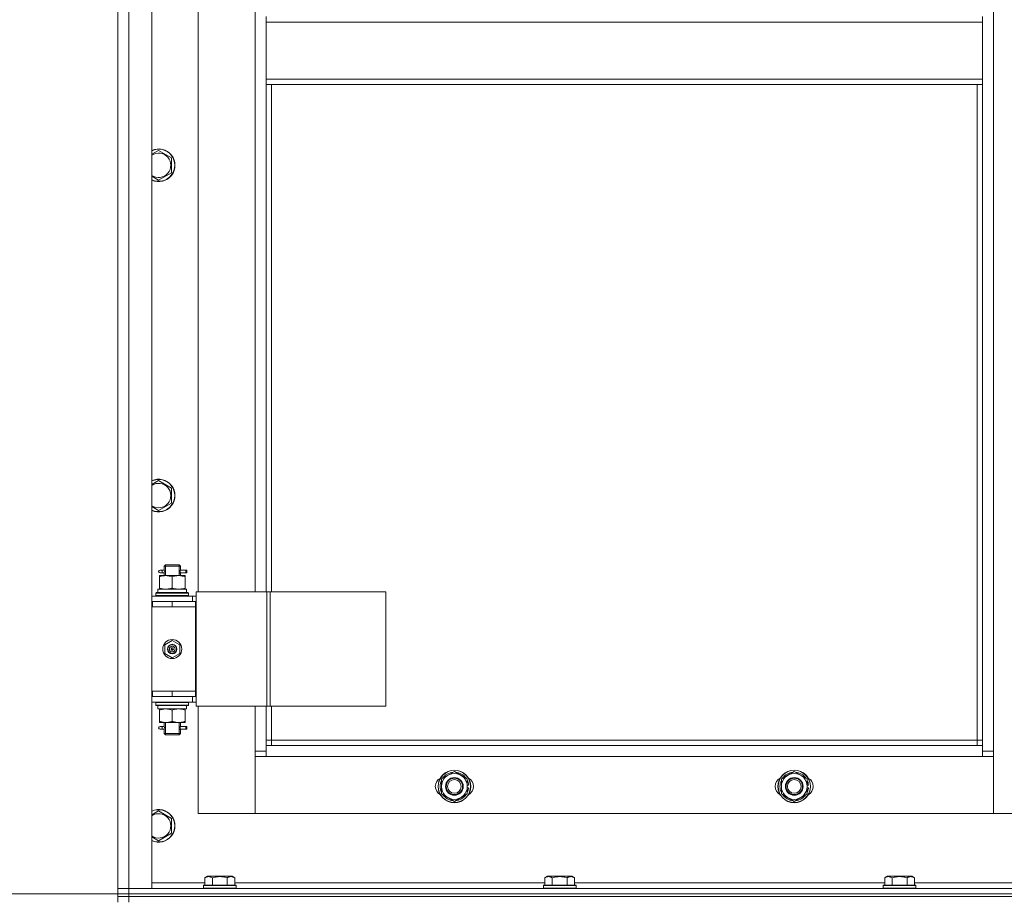
# Model space of a CAD drawing. Units: millimetres. Extents: x 0 to 21725, y -7 to 14850.
# Drawn here: x 3242 to 3967, y 10289 to 10935 of the extents above; entities that cross this region are included whole.
import ezdxf

# ---------------------------------------------------------------- set-up
doc = ezdxf.new("R2010")
doc.units = ezdxf.units.MM
doc.linetypes.add('K5LT_THIN', pattern=[0])
for name, color, linetype, true_color in [('DIM', 6, 'Continuous', 0xff00ff), ('R', 1, 'Continuous', 0xff0000), ('WELDING', 7, 'Continuous', 0xffffff)]:
    doc.layers.add(name, color=color, linetype=linetype, true_color=true_color)

msp = doc.modelspace()

# ---------------------------------------------------------------- linework, layer by layer
at = {"layer": 'DIM', "color": 7, "linetype": 'K5LT_THIN', "lineweight": 18}
msp.add_line((3314.53, 10292.59), (2471.36, 10292.59), dxfattribs=at)
msp.add_line((3314.53, 10292.59), (2471.36, 10292.59), dxfattribs=at)
at = {"layer": 'R', "color": 7, "linetype": 'K5LT_THIN', "lineweight": 18}
for p, q in [((3314.53, 10296.59), (3314.53, 12088.59)), ((3322.53, 12088.59), (3322.53, 10296.59)), ((3339.53, 12088.59), (3339.53, 10296.59)), ((3958.53, 11987.59), (3958.53, 10397.59)), ((3314.53, 10507.59), (3314.53, 11157.59)), ((3373.53, 11150.59), (3373.53, 10514.59)), ((3415.53, 10514.59), (3415.53, 11150.59)), ((3423.53, 10933.59), (3423.53, 10937.59)), ((3950.53, 10933.59), (3950.53, 10937.59)), ((3950.53, 10933.59), (3423.53, 10933.59)), ((3423.53, 10891.59), (3423.53, 10933.59)), ((3950.53, 10933.59), (3950.53, 10891.59)), ((3950.53, 10891.59), (3423.53, 10891.59)), ((3423.53, 10887.59), (3423.53, 10891.59)), ((3950.53, 10887.59), (3423.53, 10887.59)), ((3423.53, 10887.59), (3423.53, 10514.59)), ((3427.53, 10887.59), (3427.53, 10514.59)), ((3946.53, 10405.59), (3946.53, 10887.59)), ((3950.53, 10887.59), (3950.53, 10891.59)), ((3950.53, 10401.59), (3950.53, 10887.59)), ((3344.53, 10839.27), (3354.03, 10833.79)), ((3354.03, 10833.79), (3354.03, 10822.82)), ((3344.53, 10817.33), (3339.53, 10820.22)), ((3354.03, 10822.82), (3344.53, 10817.33)), ((3344.53, 10596.42), (3354.03, 10590.93)), ((3354.03, 10590.93), (3354.03, 10579.96)), ((3344.53, 10574.48), (3339.53, 10577.36)), ((3354.03, 10579.96), (3344.53, 10574.48)), ((3346.83, 10530.59), (3345.53, 10530.59)), ((3348.63, 10530.59), (3346.83, 10530.59)), ((3348.53, 10533.59), (3349.53, 10534.59)), ((3354.53, 10533.59), (3348.53, 10533.59)), ((3348.53, 10533.59), (3348.53, 10531.09)), ((3349.47, 10533.59), (3349.47, 10534.54)), ((3349.47, 10533.59), (3349.47, 10526.59)), ((3354.53, 10534.59), (3349.53, 10534.59)), ((3359.53, 10534.59), (3354.53, 10534.59)), ((3360.53, 10533.59), (3354.53, 10533.59)), ((3360.53, 10533.59), (3359.53, 10534.59)), ((3359.58, 10533.59), (3359.58, 10534.54)), ((3359.58, 10533.59), (3359.58, 10526.59)), ((3364.53, 10530.59), (3360.42, 10530.59)), ((3360.42, 10530.59), (3362.3, 10530.59)), ((3360.53, 10533.59), (3360.53, 10531.09)), ((3364.53, 10530.59), (3365.3, 10530.59)), ((3364.53, 10528.59), (3364.53, 10530.59)), ((3365.3, 10530.59), (3365.3, 10528.59)), ((3345.03, 10526.59), (3349.78, 10526.59)), ((3345.03, 10525.74), (3345.03, 10526.59)), ((3345.03, 10525.74), (3345.03, 10517.44)), ((3346.83, 10528.59), (3345.53, 10528.59)), ((3348.63, 10528.59), (3346.83, 10528.59)), ((3348.53, 10528.09), (3348.53, 10526.59)), ((3349.78, 10526.59), (3359.28, 10526.59)), ((3354.53, 10525.74), (3354.53, 10517.44)), ((3359.28, 10526.59), (3364.03, 10526.59)), ((3360.42, 10528.59), (3362.3, 10528.59)), ((3364.53, 10528.59), (3360.42, 10528.59)), ((3360.53, 10528.09), (3360.53, 10526.59)), ((3364.03, 10526.59), (3364.03, 10525.74)), ((3364.03, 10525.74), (3364.03, 10517.44)), ((3364.53, 10528.59), (3365.3, 10528.59)), ((3344.03, 10516.59), (3364.77, 10516.59)), ((3344.03, 10514.09), (3344.03, 10516.59)), ((3345.03, 10516.59), (3345.03, 10517.44)), ((3364.03, 10517.44), (3364.03, 10516.59)), ((3364.98, 10516.59), (3364.77, 10516.59)), ((3364.98, 10516.59), (3364.9, 10515.21)), ((3339.53, 10511.59), (3369.53, 10511.59)), ((3342.53, 10513.79), (3342.7, 10514.09)), ((3342.53, 10511.89), (3342.53, 10513.79)), ((3342.53, 10513.79), (3366.53, 10513.79)), ((3342.53, 10511.89), (3342.7, 10511.59)), ((3342.53, 10511.89), (3366.53, 10511.89)), ((3342.7, 10514.09), (3366.35, 10514.09)), ((3366.53, 10513.79), (3366.35, 10514.09)), ((3366.53, 10511.89), (3366.35, 10511.59)), ((3366.53, 10511.89), (3366.53, 10513.79)), ((3372.18, 10511.59), (3369.53, 10511.59)), ((3369.53, 10507.59), (3369.53, 10511.59)), ((3372.18, 10514.59), (3424.18, 10514.59)), ((3372.18, 10430.59), (3372.18, 10514.59)), ((3424.18, 10514.59), (3426.45, 10514.59)), ((3424.18, 10430.59), (3424.18, 10514.59)), ((3426.45, 10514.59), (3511.59, 10514.59)), ((3426.45, 10430.59), (3426.45, 10514.59)), ((3511.59, 10430.59), (3511.59, 10514.59)), ((3314.53, 10503.59), (3314.53, 10507.59)), ((3314.53, 10441.59), (3314.53, 10503.59)), ((3339.53, 10507.59), (3340.03, 10507.59)), ((3339.53, 10503.59), (3340.03, 10503.59)), ((3340.03, 10503.59), (3340.03, 10507.59)), ((3340.03, 10507.59), (3354.53, 10507.59)), ((3340.03, 10503.59), (3354.53, 10503.59)), ((3354.53, 10507.59), (3371.53, 10507.59)), ((3354.53, 10503.59), (3354.53, 10507.59)), ((3354.53, 10503.59), (3371.53, 10503.59)), ((3354.53, 10503.59), (3371.53, 10503.59)), ((3372.18, 10507.59), (3371.53, 10507.59)), ((3371.53, 10503.59), (3371.53, 10507.59)), ((3371.53, 10441.59), (3371.53, 10503.59)), ((3349.03, 10475.76), (3354.53, 10478.94)), ((3349.03, 10469.41), (3349.03, 10475.76)), ((3354.53, 10472.59), (3353.75, 10473.04)), ((3354.53, 10478.94), (3360.03, 10475.76)), ((3354.53, 10472.59), (3355.31, 10472.14)), ((3360.03, 10475.76), (3360.03, 10469.41)), ((3354.53, 10466.24), (3349.03, 10469.41)), ((3360.03, 10469.41), (3354.53, 10466.24)), ((3314.53, 10437.59), (3314.53, 10441.59)), ((3314.53, 10296.59), (3314.53, 10437.59)), ((3340.03, 10441.59), (3339.53, 10441.59)), ((3340.03, 10437.59), (3339.53, 10437.59)), ((3340.03, 10441.59), (3340.03, 10437.59)), ((3354.53, 10441.59), (3340.03, 10441.59)), ((3354.53, 10437.59), (3340.03, 10437.59)), ((3354.53, 10441.59), (3371.53, 10441.59)), ((3354.53, 10441.59), (3354.53, 10437.59)), ((3371.53, 10441.59), (3354.53, 10441.59)), ((3371.53, 10437.59), (3354.53, 10437.59)), ((3369.53, 10437.59), (3369.53, 10433.59)), ((3371.53, 10441.59), (3371.53, 10437.59)), ((3371.53, 10437.59), (3372.18, 10437.59)), ((3369.53, 10433.59), (3339.53, 10433.59)), ((3342.53, 10433.29), (3342.7, 10433.59)), ((3342.53, 10431.39), (3342.53, 10433.29)), ((3342.53, 10433.29), (3366.53, 10433.29)), ((3342.53, 10431.39), (3342.7, 10431.09)), ((3342.53, 10431.39), (3366.53, 10431.39)), ((3342.7, 10431.09), (3366.35, 10431.09)), ((3344.03, 10431.09), (3344.03, 10428.59)), ((3364.98, 10428.59), (3344.03, 10428.59)), ((3345.03, 10427.74), (3345.03, 10428.59)), ((3364.03, 10428.59), (3364.03, 10427.74)), ((3364.9, 10429.97), (3364.97, 10431.09)), ((3366.53, 10433.29), (3366.35, 10433.59)), ((3366.53, 10431.39), (3366.35, 10431.09)), ((3366.53, 10431.39), (3366.53, 10433.29)), ((3369.53, 10433.59), (3372.18, 10433.59)), ((3372.18, 10430.59), (3424.18, 10430.59)), ((3373.53, 10430.59), (3373.53, 10351.59)), ((3415.53, 10397.59), (3415.53, 10430.59)), ((3423.53, 10430.59), (3423.53, 10401.59)), ((3424.18, 10430.59), (3426.45, 10430.59)), ((3426.45, 10430.59), (3511.59, 10430.59)), ((3427.53, 10430.59), (3427.53, 10405.59)), ((3345.03, 10419.44), (3345.03, 10427.74)), ((3354.53, 10419.44), (3354.53, 10427.74)), ((3364.03, 10419.44), (3364.03, 10427.74)), ((3345.03, 10418.59), (3345.03, 10419.44)), ((3349.78, 10418.59), (3345.03, 10418.59)), ((3346.83, 10415.59), (3345.53, 10415.59)), ((3348.63, 10415.59), (3346.83, 10415.59)), ((3348.53, 10418.59), (3348.53, 10416.09)), ((3349.47, 10418.59), (3349.47, 10410.59)), ((3359.28, 10418.59), (3349.78, 10418.59)), ((3364.03, 10418.59), (3359.28, 10418.59)), ((3359.58, 10418.59), (3359.58, 10410.59)), ((3364.53, 10415.59), (3360.42, 10415.59)), ((3360.42, 10415.59), (3362.3, 10415.59)), ((3360.53, 10418.59), (3360.53, 10416.09)), ((3364.03, 10419.44), (3364.03, 10418.59)), ((3364.53, 10415.59), (3365.3, 10415.59)), ((3364.53, 10413.59), (3364.53, 10415.59)), ((3365.3, 10415.59), (3365.3, 10413.59)), ((3346.83, 10413.59), (3345.53, 10413.59)), ((3348.63, 10413.59), (3346.83, 10413.59)), ((3348.53, 10413.09), (3348.53, 10410.59)), ((3348.53, 10410.59), (3349.53, 10409.59)), ((3354.53, 10410.59), (3348.53, 10410.59)), ((3349.47, 10410.59), (3349.47, 10409.64)), ((3354.53, 10409.59), (3349.53, 10409.59)), ((3360.53, 10410.59), (3354.53, 10410.59)), ((3359.53, 10409.59), (3354.53, 10409.59)), ((3360.53, 10410.59), (3359.53, 10409.59)), ((3359.58, 10410.59), (3359.58, 10409.64)), ((3360.42, 10413.59), (3362.3, 10413.59)), ((3364.53, 10413.59), (3360.42, 10413.59)), ((3360.53, 10413.09), (3360.53, 10410.59)), ((3364.53, 10413.59), (3365.3, 10413.59)), ((3427.53, 10405.59), (3423.53, 10405.59)), ((3423.53, 10401.59), (3423.53, 10393.59)), ((3423.53, 10401.59), (3950.53, 10401.59)), ((3427.53, 10405.59), (3427.53, 10401.59)), ((3427.53, 10405.59), (3946.53, 10405.59)), ((3946.53, 10401.59), (3946.53, 10405.59)), ((3946.53, 10405.59), (3950.53, 10405.59)), ((3950.53, 10393.59), (3950.53, 10401.59)), ((3415.53, 10397.59), (3423.53, 10397.59)), ((3415.53, 10351.59), (3415.53, 10397.59)), ((3423.53, 10393.59), (3415.53, 10393.59)), ((3415.53, 10393.59), (3415.53, 10351.59)), ((3950.53, 10393.59), (3423.53, 10393.59)), ((3950.53, 10397.59), (3958.53, 10397.59)), ((3958.53, 10393.59), (3950.53, 10393.59)), ((3958.53, 10397.59), (3958.53, 10351.59)), ((3958.53, 10351.59), (3958.53, 10393.59)), ((3552.53, 10377.07), (3562.03, 10382.56)), ((3562.03, 10382.56), (3571.53, 10377.07)), ((3802.53, 10377.07), (3812.03, 10382.56)), ((3812.03, 10382.56), (3821.53, 10377.07)), ((3552.53, 10371.59), (3552.53, 10377.07)), ((3552.53, 10366.1), (3552.53, 10371.59)), ((3571.53, 10377.07), (3571.53, 10371.59)), ((3572.48, 10372.6), (3571.53, 10372.6)), ((3571.53, 10371.59), (3571.53, 10366.1)), ((3802.53, 10371.59), (3802.53, 10377.07)), ((3802.53, 10366.1), (3802.53, 10371.59)), ((3821.53, 10377.07), (3821.53, 10371.59)), ((3822.48, 10372.6), (3821.53, 10372.6)), ((3821.53, 10371.59), (3821.53, 10366.1)), ((3562.03, 10360.62), (3552.53, 10366.1)), ((3571.53, 10366.1), (3562.03, 10360.62)), ((3571.53, 10370.46), (3572.47, 10370.46)), ((3571.53, 10369.29), (3572.27, 10369.29)), ((3812.03, 10360.62), (3802.53, 10366.1)), ((3821.53, 10366.1), (3812.03, 10360.62)), ((3821.53, 10370.46), (3822.47, 10370.46)), ((3821.53, 10369.29), (3822.27, 10369.29)), ((3344.53, 10353.56), (3354.03, 10348.07)), ((3373.53, 10351.59), (3415.53, 10351.59)), ((3415.53, 10351.59), (3958.53, 10351.59)), ((3958.53, 10351.59), (4000.53, 10351.59)), ((3354.03, 10348.07), (3354.03, 10337.1)), ((3344.53, 10331.62), (3339.53, 10334.51)), ((3354.03, 10337.1), (3344.53, 10331.62)), ((3378.56, 10304.44), (3380.55, 10305.59)), ((3398.5, 10305.59), (3380.55, 10305.59)), ((3400.5, 10304.44), (3398.5, 10305.59)), ((3628.56, 10304.44), (3630.55, 10305.59)), ((3648.5, 10305.59), (3630.55, 10305.59)), ((3650.5, 10304.44), (3648.5, 10305.59)), ((3878.56, 10304.44), (3880.55, 10305.59)), ((3898.5, 10305.59), (3880.55, 10305.59)), ((3900.5, 10304.44), (3898.5, 10305.59)), ((3339.53, 10300.59), (3378.56, 10300.59)), ((3377.53, 10298.79), (3377.7, 10299.09)), ((3377.53, 10298.79), (3377.53, 10296.89)), ((3401.53, 10298.79), (3377.53, 10298.79)), ((3401.35, 10299.09), (3377.7, 10299.09)), ((3378.56, 10304.44), (3378.56, 10299.09)), ((3384.04, 10304.44), (3384.04, 10299.09)), ((3395.01, 10304.44), (3395.01, 10299.09)), ((3400.5, 10304.44), (3400.5, 10299.09)), ((3400.5, 10300.59), (3628.56, 10300.59)), ((3401.53, 10298.79), (3401.35, 10299.09)), ((3401.53, 10298.79), (3401.53, 10296.89)), ((3627.53, 10298.79), (3627.7, 10299.09)), ((3627.53, 10298.79), (3627.53, 10296.89)), ((3651.53, 10298.79), (3627.53, 10298.79)), ((3651.35, 10299.09), (3627.7, 10299.09)), ((3628.56, 10304.44), (3628.56, 10299.09)), ((3634.04, 10304.44), (3634.04, 10299.09)), ((3645.01, 10304.44), (3645.01, 10299.09)), ((3650.5, 10304.44), (3650.5, 10299.09)), ((3650.5, 10300.59), (3878.56, 10300.59)), ((3651.53, 10298.79), (3651.35, 10299.09)), ((3651.53, 10298.79), (3651.53, 10296.89)), ((3877.53, 10298.79), (3877.7, 10299.09)), ((3877.53, 10298.79), (3877.53, 10296.89)), ((3901.53, 10298.79), (3877.53, 10298.79)), ((3901.35, 10299.09), (3877.7, 10299.09)), ((3878.56, 10304.44), (3878.56, 10299.09)), ((3884.04, 10304.44), (3884.04, 10299.09)), ((3895.01, 10304.44), (3895.01, 10299.09)), ((3900.5, 10304.44), (3900.5, 10299.09)), ((3900.5, 10300.59), (4128.56, 10300.59)), ((3901.53, 10298.79), (3901.35, 10299.09)), ((3901.53, 10298.79), (3901.53, 10296.89)), ((3322.53, 10296.59), (3314.53, 10296.59)), ((3314.53, 10296.59), (3322.53, 10296.59)), ((3314.53, 10292.59), (3314.53, 10296.59)), ((3314.53, 10290.59), (3314.53, 10292.59)), ((3322.53, 10292.59), (3314.53, 10292.59)), ((3314.53, 10292.59), (3322.53, 10292.59)), ((3314.53, 10290.59), (3314.53, 10292.59)), ((3322.53, 10296.59), (4706.53, 10296.59)), ((3339.53, 10296.59), (3322.53, 10296.59)), ((3322.53, 10292.59), (3322.53, 10296.59)), ((3322.53, 10292.59), (4706.53, 10292.59)), ((3322.53, 10292.59), (4706.53, 10292.59)), ((3322.53, 10290.59), (3322.53, 10292.59)), ((3401.53, 10296.89), (3377.53, 10296.89)), ((3377.53, 10296.89), (3377.7, 10296.59)), ((3401.53, 10296.89), (3401.35, 10296.59)), ((3651.53, 10296.89), (3627.53, 10296.89)), ((3627.53, 10296.89), (3627.7, 10296.59)), ((3651.53, 10296.89), (3651.35, 10296.59)), ((3901.53, 10296.89), (3877.53, 10296.89)), ((3877.53, 10296.89), (3877.7, 10296.59)), ((3901.53, 10296.89), (3901.35, 10296.59)), ((3314.53, 10290.59), (3314.53, 10286.59)), ((3314.53, 10290.59), (3322.53, 10290.59)), ((3322.53, 10290.59), (3314.53, 10290.59)), ((4706.53, 10290.59), (3322.53, 10290.59)), ((3322.53, 10290.59), (3322.53, 10286.59)), ((3322.53, 10290.59), (4706.53, 10290.59))]:
    msp.add_line(p, q, dxfattribs=at)
for centre, radius in [((3354.53, 10472.59), 7), ((3354.53, 10472.59), 3.49), ((3354.53, 10472.59), 3.25), ((3354.53, 10472.59), 2.1), ((3562.03, 10371.59), 12), ((3562.03, 10371.59), 11.83), ((3562.03, 10371.59), 6.5), ((3812.03, 10371.59), 12), ((3812.03, 10371.59), 11.83), ((3812.03, 10371.59), 6.5), ((3562.03, 10371.59), 6), ((3562.03, 10371.59), 5), ((3812.03, 10371.59), 6), ((3812.03, 10371.59), 5)]:
    msp.add_circle(centre, radius, dxfattribs=at)
for centre, radius, start, end in [((3344.53, 10828.3), 12, 245.37568, 114.62432), ((3344.53, 10828.3), 11.83, 244.99048, 115.00952), ((3344.53, 10828.3), 8.97, 236.1336, 123.8664), ((3344.53, 10585.45), 12, 245.37568, 114.62432), ((3344.53, 10585.45), 11.83, 244.99048, 115.00952), ((3344.53, 10585.45), 8.97, 236.1336, 123.8664), ((3345.53, 10529.59), 1, 90, 270), ((3354.53, 10472.59), 3.19, 150, 330), ((3354.53, 10472.59), 3.19, 330, 150), ((3354.53, 10472.59), 0.9, 150, 330), ((3354.53, 10472.59), 0.9, 330, 150), ((3345.53, 10414.59), 1, 90, 270), ((3562.03, 10371.59), 9.5, 0, 180), ((3562.03, 10371.59), 10.5, 94.79123, 145.20877), ((3562.03, 10371.59), 10.5, 34.79125, 85.20877), ((3812.03, 10371.59), 9.5, 0, 180), ((3812.03, 10371.59), 10.5, 94.79123, 145.20877), ((3812.03, 10371.59), 10.5, 34.79125, 85.20877), ((3555.03, 10371.59), 7, 117.99456, 242.00544), ((3562.03, 10371.59), 10.5, 154.79123, 205.20877), ((3562.03, 10371.59), 9.5, 180, 0), ((3562.03, 10371.59), 10.5, 5.53239, 25.20877), ((3569.03, 10371.59), 7, 297.99456, 62.00544), ((3805.03, 10371.59), 7, 117.99456, 242.00544), ((3812.03, 10371.59), 10.5, 154.79123, 205.20877), ((3812.03, 10371.59), 9.5, 180, 0), ((3812.03, 10371.59), 10.5, 5.53239, 25.20877), ((3819.03, 10371.59), 7, 297.99456, 62.00544), ((3562.03, 10371.59), 10.5, 214.79123, 265.20875), ((3562.03, 10371.59), 10.5, 274.79123, 325.20877), ((3562.03, 10371.59), 10.5, 334.79123, 347.35895), ((3562.03, 10371.59), 10.5, 347.35895, 353.81052), ((3812.03, 10371.59), 10.5, 214.79123, 265.20875), ((3812.03, 10371.59), 10.5, 274.79123, 325.20877), ((3812.03, 10371.59), 10.5, 334.79123, 347.35895), ((3812.03, 10371.59), 10.5, 347.35895, 353.81052), ((3344.53, 10342.59), 12, 245.37568, 114.62432), ((3344.53, 10342.59), 11.83, 244.99048, 115.00952), ((3344.53, 10342.59), 8.97, 236.1336, 123.8664)]:
    msp.add_arc(centre, radius, start, end, dxfattribs=at)
for centre, major_axis, ratio, start_param, end_param in [((3346.83, 10529.59), (0, -1), 0.301552, 0, 3.141593), ((3354.53, 10511.66), (0, 22.52), 0.466308, -1.46282, -1.350219), ((3354.53, 10426.42), (0, -22.52), 0.466308, 1.667355, 1.779747), ((3346.83, 10414.59), (0, -1), 0.301552, 0, 3.141593)]:
    msp.add_ellipse(centre, major_axis=major_axis, ratio=ratio, start_param=start_param, end_param=end_param, dxfattribs=at)
at = {"layer": 'WELDING', "color": 7, "linetype": 'K5LT_THIN', "lineweight": 18}
for p, q in [((3339.53, 10836.39), (3344.53, 10839.27)), ((3339.53, 10593.53), (3344.53, 10596.42)), ((3348.72, 10529.59), (3348.54, 10531.03)), ((3348.54, 10531.03), (3348.61, 10530.73)), ((3348.61, 10530.73), (3348.63, 10530.59)), ((3360.36, 10530.09), (3360.34, 10529.59)), ((3360.52, 10531.07), (3360.36, 10530.09)), ((3360.42, 10530.59), (3360.52, 10531.07)), ((3348.53, 10528.11), (3348.7, 10529.09)), ((3348.63, 10528.59), (3348.53, 10528.11)), ((3348.7, 10529.09), (3348.72, 10529.59)), ((3360.34, 10529.59), (3360.51, 10528.14)), ((3360.45, 10528.45), (3360.42, 10528.59)), ((3360.51, 10528.14), (3360.45, 10528.45)), ((3348.53, 10413.11), (3348.7, 10414.09)), ((3348.72, 10414.59), (3348.54, 10416.03)), ((3348.54, 10416.03), (3348.61, 10415.73)), ((3348.61, 10415.73), (3348.63, 10415.59)), ((3348.7, 10414.09), (3348.72, 10414.59)), ((3360.36, 10415.09), (3360.34, 10414.59)), ((3360.34, 10414.59), (3360.51, 10413.14)), ((3360.52, 10416.07), (3360.36, 10415.09)), ((3360.42, 10415.59), (3360.52, 10416.07)), ((3348.63, 10413.59), (3348.53, 10413.11)), ((3360.45, 10413.45), (3360.42, 10413.59)), ((3360.51, 10413.14), (3360.45, 10413.45)), ((3339.53, 10350.67), (3344.53, 10353.56))]:
    msp.add_line(p, q, dxfattribs=at)
for points, knots in [([(3349.78, 10526.59), (3349.56, 10526.59), (3349.13, 10526.58), (3348.49, 10526.53), (3347.85, 10526.45), (3347.05, 10526.3), (3346.11, 10526.08), (3345.38, 10525.86), (3345.03, 10525.74)], [0, 0, 0, 0, 1.192024, 2.404251, 3.60809, 4.765234, 6.955738, 9, 9, 9, 9]), ([(3354.53, 10525.74), (3354.03, 10525.91), (3353.27, 10526.13), (3352.3, 10526.34), (3351.63, 10526.46), (3351.01, 10526.53), (3350.39, 10526.58), (3349.98, 10526.59), (3349.78, 10526.59)], [0, 0, 0, 0, 2.905563, 4.375924, 5.511195, 6.679161, 7.850161, 9, 9, 9, 9]), ([(3359.28, 10526.59), (3359.06, 10526.59), (3358.63, 10526.58), (3357.99, 10526.53), (3357.35, 10526.45), (3356.55, 10526.3), (3355.61, 10526.08), (3354.88, 10525.86), (3354.53, 10525.74)], [0, 0, 0, 0, 1.192024, 2.404251, 3.60809, 4.765234, 6.955738, 9, 9, 9, 9]), ([(3364.03, 10525.74), (3363.53, 10525.91), (3362.77, 10526.13), (3361.8, 10526.34), (3361.13, 10526.46), (3360.51, 10526.53), (3359.89, 10526.58), (3359.48, 10526.59), (3359.28, 10526.59)], [0, 0, 0, 0, 2.905563, 4.375924, 5.511195, 6.679161, 7.850161, 9, 9, 9, 9]), ([(3345.03, 10517.44), (3345.45, 10517.29), (3346.2, 10517.07), (3347.21, 10516.84), (3348.03, 10516.7), (3348.77, 10516.62), (3349.35, 10516.59), (3349.68, 10516.59), (3349.78, 10516.59)], [0, 0, 0, 0, 2.494996, 4.309231, 5.73815, 7.133977, 8.472011, 9, 9, 9, 9]), ([(3349.78, 10516.59), (3350.05, 10516.59), (3350.52, 10516.6), (3351.19, 10516.66), (3351.67, 10516.73), (3352.38, 10516.85), (3353.3, 10517.05), (3354.11, 10517.3), (3354.53, 10517.44)], [0, 0, 0, 0, 1.548206, 2.616755, 3.724998, 4.291764, 6.613357, 9, 9, 9, 9]), ([(3354.53, 10517.44), (3355.09, 10517.25), (3355.9, 10517.01), (3356.9, 10516.81), (3357.49, 10516.71), (3358.01, 10516.65), (3358.54, 10516.61), (3359.07, 10516.59), (3359.6, 10516.59), (3360.12, 10516.61), (3360.71, 10516.67), (3361.42, 10516.76), (3362.56, 10516.99), (3363.45, 10517.24), (3364.03, 10517.44)], [0, 0, 0, 0, 2.72415, 3.912285, 4.716446, 5.530362, 6.353984, 7.180289, 7.997717, 8.810544, 9.605533, 10.761675, 12.184093, 15, 15, 15, 15]), ([(3354.53, 10427.74), (3353.97, 10427.93), (3353.15, 10428.16), (3352.16, 10428.37), (3351.56, 10428.46), (3351.04, 10428.53), (3350.51, 10428.57), (3349.98, 10428.59), (3349.46, 10428.59), (3348.94, 10428.56), (3348.35, 10428.51), (3347.63, 10428.41), (3346.49, 10428.19), (3345.61, 10427.93), (3345.03, 10427.74)], [0, 0, 0, 0, 2.72415, 3.912285, 4.716446, 5.530362, 6.353984, 7.180289, 7.997717, 8.810544, 9.605533, 10.761675, 12.184093, 15, 15, 15, 15]), ([(3359.28, 10428.59), (3359.06, 10428.59), (3358.63, 10428.58), (3357.99, 10428.53), (3357.35, 10428.45), (3356.55, 10428.3), (3355.61, 10428.08), (3354.88, 10427.86), (3354.53, 10427.74)], [0, 0, 0, 0, 1.192024, 2.404251, 3.60809, 4.765234, 6.955738, 9, 9, 9, 9]), ([(3364.03, 10427.74), (3363.53, 10427.91), (3362.77, 10428.13), (3361.8, 10428.34), (3361.13, 10428.46), (3360.51, 10428.53), (3359.89, 10428.58), (3359.48, 10428.59), (3359.28, 10428.59)], [0, 0, 0, 0, 2.905563, 4.375924, 5.511195, 6.679161, 7.850161, 9, 9, 9, 9]), ([(3345.03, 10419.44), (3345.52, 10419.27), (3346.28, 10419.05), (3347.25, 10418.84), (3347.92, 10418.72), (3348.54, 10418.65), (3349.16, 10418.6), (3349.57, 10418.59), (3349.78, 10418.59)], [0, 0, 0, 0, 2.905563, 4.375924, 5.511195, 6.679161, 7.850161, 9, 9, 9, 9]), ([(3349.78, 10418.59), (3349.99, 10418.59), (3350.42, 10418.6), (3351.07, 10418.65), (3351.7, 10418.73), (3352.5, 10418.87), (3353.44, 10419.1), (3354.17, 10419.32), (3354.53, 10419.44)], [0, 0, 0, 0, 1.192024, 2.404251, 3.60809, 4.765234, 6.955738, 9, 9, 9, 9]), ([(3354.53, 10419.44), (3354.95, 10419.29), (3355.7, 10419.07), (3356.71, 10418.84), (3357.53, 10418.7), (3358.27, 10418.62), (3358.85, 10418.59), (3359.18, 10418.59), (3359.28, 10418.59)], [0, 0, 0, 0, 2.494996, 4.309231, 5.73815, 7.133977, 8.472011, 9, 9, 9, 9]), ([(3359.28, 10418.59), (3359.55, 10418.59), (3360.02, 10418.6), (3360.69, 10418.66), (3361.17, 10418.73), (3361.88, 10418.85), (3362.8, 10419.05), (3363.61, 10419.3), (3364.03, 10419.44)], [0, 0, 0, 0, 1.548206, 2.616755, 3.724998, 4.291764, 6.613357, 9, 9, 9, 9]), ([(3384.04, 10304.44), (3383.74, 10304.61), (3383.29, 10304.84), (3382.73, 10305.05), (3382.38, 10305.15), (3382.08, 10305.21), (3381.79, 10305.26), (3381.49, 10305.28), (3381.19, 10305.29), (3380.88, 10305.27), (3380.56, 10305.22), (3380.18, 10305.14), (3379.68, 10304.99), (3379.12, 10304.74), (3378.73, 10304.53), (3378.56, 10304.44)], [0, 0, 0, 0, 2.704026, 3.977567, 4.913586, 5.783319, 6.583675, 7.42636, 8.303602, 9.201828, 10.1214, 11.060865, 12.506598, 14.484694, 16, 16, 16, 16]), ([(3395.01, 10304.44), (3394.48, 10304.59), (3393.58, 10304.82), (3392.46, 10305.03), (3391.68, 10305.15), (3391.08, 10305.21), (3390.5, 10305.26), (3389.92, 10305.28), (3389.31, 10305.29), (3388.69, 10305.27), (3388.05, 10305.22), (3387.4, 10305.15), (3386.62, 10305.04), (3385.5, 10304.83), (3384.6, 10304.6), (3384.04, 10304.44)], [0, 0, 0, 0, 2.400934, 3.977567, 4.913586, 5.783319, 6.583675, 7.42636, 8.303602, 9.201828, 10.1214, 11.060865, 12.021818, 13.488338, 16, 16, 16, 16]), ([(3400.5, 10304.44), (3400.19, 10304.61), (3399.75, 10304.84), (3399.19, 10305.05), (3398.83, 10305.15), (3398.53, 10305.21), (3398.24, 10305.26), (3397.95, 10305.28), (3397.65, 10305.29), (3397.33, 10305.27), (3397.01, 10305.22), (3396.63, 10305.14), (3396.13, 10304.99), (3395.57, 10304.74), (3395.18, 10304.53), (3395.01, 10304.44)], [0, 0, 0, 0, 2.704026, 3.977567, 4.913586, 5.783319, 6.583675, 7.42636, 8.303602, 9.201828, 10.1214, 11.060865, 12.506598, 14.484694, 16, 16, 16, 16]), ([(3634.04, 10304.44), (3633.74, 10304.61), (3633.29, 10304.84), (3632.73, 10305.05), (3632.38, 10305.15), (3632.08, 10305.21), (3631.79, 10305.26), (3631.49, 10305.28), (3631.19, 10305.29), (3630.88, 10305.27), (3630.56, 10305.22), (3630.18, 10305.14), (3629.68, 10304.99), (3629.12, 10304.74), (3628.73, 10304.53), (3628.56, 10304.44)], [0, 0, 0, 0, 2.704026, 3.977567, 4.913586, 5.783319, 6.583675, 7.42636, 8.303602, 9.201828, 10.1214, 11.060865, 12.506598, 14.484694, 16, 16, 16, 16]), ([(3645.01, 10304.44), (3644.48, 10304.59), (3643.58, 10304.82), (3642.46, 10305.03), (3641.68, 10305.15), (3641.08, 10305.21), (3640.5, 10305.26), (3639.92, 10305.28), (3639.31, 10305.29), (3638.69, 10305.27), (3638.05, 10305.22), (3637.4, 10305.15), (3636.62, 10305.04), (3635.5, 10304.83), (3634.6, 10304.6), (3634.04, 10304.44)], [0, 0, 0, 0, 2.400934, 3.977567, 4.913586, 5.783319, 6.583675, 7.42636, 8.303602, 9.201828, 10.1214, 11.060865, 12.021818, 13.488338, 16, 16, 16, 16]), ([(3650.5, 10304.44), (3650.19, 10304.61), (3649.75, 10304.84), (3649.19, 10305.05), (3648.83, 10305.15), (3648.53, 10305.21), (3648.24, 10305.26), (3647.95, 10305.28), (3647.65, 10305.29), (3647.33, 10305.27), (3647.01, 10305.22), (3646.63, 10305.14), (3646.13, 10304.99), (3645.57, 10304.74), (3645.18, 10304.53), (3645.01, 10304.44)], [0, 0, 0, 0, 2.704026, 3.977567, 4.913586, 5.783319, 6.583675, 7.42636, 8.303602, 9.201828, 10.1214, 11.060865, 12.506598, 14.484694, 16, 16, 16, 16]), ([(3884.04, 10304.44), (3883.74, 10304.61), (3883.29, 10304.84), (3882.73, 10305.05), (3882.38, 10305.15), (3882.08, 10305.21), (3881.79, 10305.26), (3881.49, 10305.28), (3881.19, 10305.29), (3880.88, 10305.27), (3880.56, 10305.22), (3880.18, 10305.14), (3879.68, 10304.99), (3879.12, 10304.74), (3878.73, 10304.53), (3878.56, 10304.44)], [0, 0, 0, 0, 2.704026, 3.977567, 4.913586, 5.783319, 6.583675, 7.42636, 8.303602, 9.201828, 10.1214, 11.060865, 12.506598, 14.484694, 16, 16, 16, 16]), ([(3895.01, 10304.44), (3894.48, 10304.59), (3893.58, 10304.82), (3892.46, 10305.03), (3891.68, 10305.15), (3891.08, 10305.21), (3890.5, 10305.26), (3889.92, 10305.28), (3889.31, 10305.29), (3888.69, 10305.27), (3888.05, 10305.22), (3887.4, 10305.15), (3886.62, 10305.04), (3885.5, 10304.83), (3884.6, 10304.6), (3884.04, 10304.44)], [0, 0, 0, 0, 2.400934, 3.977567, 4.913586, 5.783319, 6.583675, 7.42636, 8.303602, 9.201828, 10.1214, 11.060865, 12.021818, 13.488338, 16, 16, 16, 16]), ([(3900.5, 10304.44), (3900.19, 10304.61), (3899.75, 10304.84), (3899.19, 10305.05), (3898.83, 10305.15), (3898.53, 10305.21), (3898.24, 10305.26), (3897.95, 10305.28), (3897.65, 10305.29), (3897.33, 10305.27), (3897.01, 10305.22), (3896.63, 10305.14), (3896.13, 10304.99), (3895.57, 10304.74), (3895.18, 10304.53), (3895.01, 10304.44)], [0, 0, 0, 0, 2.704026, 3.977567, 4.913586, 5.783319, 6.583675, 7.42636, 8.303602, 9.201828, 10.1214, 11.060865, 12.506598, 14.484694, 16, 16, 16, 16])]:
    msp.add_open_spline(points, degree=3, knots=knots, dxfattribs=at)

doc.saveas('drawing.dxf')
